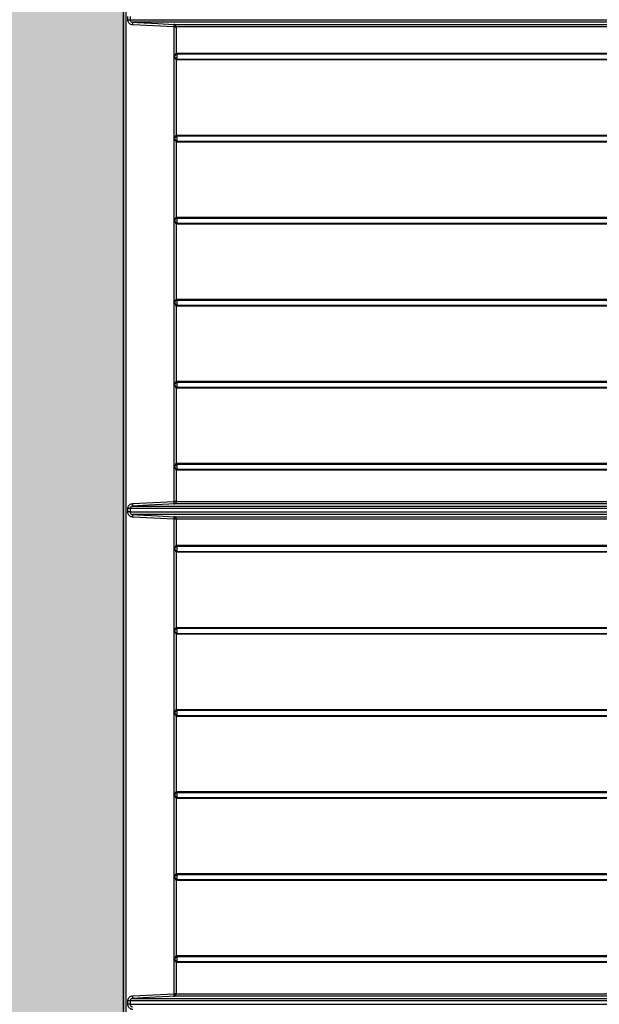
# Model space of a CAD drawing. Units: inches. Extents: x 0.2 to 33.6, y 0.2 to 23.7.
# Drawn here: x 26.9 to 27.3, y 9.9 to 10.7 of the extents above; entities that cross this region are included whole.
import ezdxf

# ---------------------------------------------------------------- set-up
doc = ezdxf.new("R2010")
doc.units = ezdxf.units.IN
doc.header["$MEASUREMENT"] = 0

msp = doc.modelspace()

# ---------------------------------------------------------------- hatches: boundary and pattern name
at = {"linetype": 'Continuous'}
h = msp.add_hatch(dxfattribs=at)
h.set_pattern_fill('AR-SAND', scale=0.016667, style=0)
h.set_pattern_definition([(37.5, (0, 0), (-0.00104989, 0.03211373), [0, -0.025333333, 0, -0.028333333, 0, -0.027083333]), (7.5, (0, 0), (0.02949628, 0.04703577), [0, -0.013666667, 0, -0.022833333, 0, -0.00875]), (-32.5, (-0.0205, 0), (0.051902364, 9.4318e-05), [0, -0.008333333, 0, -0.03, 0, -0.039166667]), (-42.5, (-0.0205, 0), (0.05010211, 0.014627926), [0, -0.004166667, 0, -0.019666667, 0, -0.0225])])
edge = h.paths.add_edge_path(flags=0)
edge.add_arc((29.10457456, 9.56865375), 0.04166667, 270, 356.15674947)
edge.add_line((29.14614752, 9.56586095), (29.15391295, 9.68145556))
edge.add_arc((29.2204297, 9.67698708), 0.06666667, 90, 176.15674645, ccw=False)
edge.add_line((29.2204297, 9.74365375), (29.38312111, 9.74365375))
edge.add_arc((29.38312111, 9.76865375), 0.025, 270, 355)
edge.add_line((29.40802598, 9.76647485), (29.41145061, 9.80561857))
edge.add_arc((29.45295872, 9.80198708), 0.04166667, 90, 175, ccw=False)
edge.add_line((29.45295872, 9.84365375), (29.75910006, 9.84365375))
edge.add_arc((29.75910006, 9.80198708), 0.04166667, 5, 90, ccw=False)
edge.add_line((29.80060817, 9.80561857), (29.8040328, 9.76647485))
edge.add_arc((29.82893767, 9.76865375), 0.025, 185, 270)
edge.add_line((29.82893767, 9.74365375), (29.98181587, 9.74365375))
edge.add_arc((29.98181587, 9.67698708), 0.06666667, 3.24361493, 90, ccw=False)
edge.add_line((30.04837574, 9.68075918), (30.13105446, 8.22186759))
edge.add_arc((27.81359435, 7.37698708), 2.46666667, -20.03042729, 20.03042729, ccw=False)
edge.add_line((30.13105446, 6.53210657), (30.05971019, 5.27321498))
edge.add_arc((29.99315033, 5.27698708), 0.06666667, 270, 356.75638589, ccw=False)
edge.add_line((29.99315033, 5.21032041), (25.63403837, 5.21032041))
edge.add_arc((25.63403837, 5.27698708), 0.06666667, 183.24361337, 270, ccw=False)
edge.add_line((25.56747851, 5.27321498), (25.49613424, 6.53210657))
edge.add_arc((27.81359435, 7.37698708), 2.46666667, 199.5690695, 200.03042729, ccw=False)
edge.add_arc((27.81359435, 7.37698708), 2.46666667, 159.96957271, 199.5690695, ccw=False)
edge.add_line((25.49613424, 8.22186759), (25.57881296, 9.68075918))
edge.add_arc((25.64537283, 9.67698708), 0.06666667, 90, 176.75638663, ccw=False)
edge.add_line((25.64537283, 9.74365375), (25.79825103, 9.74365375))
edge.add_arc((25.79825103, 9.76865375), 0.025, 270, 355)
edge.add_line((25.8231559, 9.76647485), (25.82658053, 9.80561857))
edge.add_arc((25.86808864, 9.80198708), 0.04166667, 90, 175, ccw=False)
edge.add_line((25.86808864, 9.84365375), (26.17422998, 9.84365375))
edge.add_arc((26.17422998, 9.80198708), 0.04166667, 5, 90, ccw=False)
edge.add_line((26.21573809, 9.80561857), (26.21916272, 9.76647485))
edge.add_arc((26.24406759, 9.76865375), 0.025, 185, 270)
edge.add_line((26.24406759, 9.74365375), (26.406759, 9.74365375))
edge.add_arc((26.406759, 9.67698708), 0.06666667, 3.84325053, 90, ccw=False)
edge.add_line((26.47327575, 9.68145555), (26.48104118, 9.56586095))
edge.add_arc((26.52261414, 9.56865375), 0.04166667, 183.84325053, 270)
edge.add_line((26.52261414, 9.52698708), (26.6044854, 9.52698708))
edge.add_arc((27.81359435, 7.37698708), 2.46666667, 118.19277599, 119.3523673, ccw=False)
edge.add_arc((27.81359435, 7.37698708), 2.46666667, 116.98249443, 118.19277599, ccw=False)
edge.add_line((26.69442267, 9.57514522), (26.94784435, 9.68434719))
edge.add_line((26.94784435, 9.68434719), (26.94784435, 11.02698708))
edge.add_line((26.94784435, 11.02698708), (24.54692768, 11.02698708))
edge.add_line((24.54692768, 11.02698708), (24.54692768, 4.68945296))
edge.add_line((24.54692768, 4.68945296), (31.08026102, 4.68945296))
edge.add_line((31.08026102, 4.68945296), (31.08026102, 11.02698708))
edge.add_line((31.08026102, 11.02698708), (28.67934435, 11.02698708))
edge.add_line((28.67934435, 11.02698708), (28.67934435, 9.68434719))
edge.add_line((28.67934435, 9.68434719), (28.93276603, 9.57514522))
edge.add_arc((27.81359435, 7.37698708), 2.46666667, 60.6476327, 63.01750557, ccw=False)
edge.add_line((29.0227033, 9.52698708), (29.10457456, 9.52698708))

# ---------------------------------------------------------------- linework, layer by layer
at = {"color": 7, "linetype": 'Continuous', "lineweight": 25}
for p, q in [((26.94784435, 9.58056503), (26.94784435, 11.55517291)), ((26.94967379, 11.55498226), (26.94967379, 9.58056503)), ((26.94784435, 11.02698708), (26.94784435, 9.68434719)), ((26.95137402, 10.67511896), (26.95137402, 10.6778316)), ((26.95137402, 10.67511896), (26.9532034, 10.67511896)), ((26.9532034, 10.6778316), (26.9532034, 10.67511896)), ((26.9532034, 10.67511896), (27.80031101, 10.67511896)), ((27.79906211, 10.67303848), (26.95518178, 10.67303848)), ((26.98892534, 10.66919965), (26.95532664, 10.670958)), ((26.98878047, 10.67128012), (27.79157937, 10.67128012)), ((26.98892534, 10.66919965), (26.99075459, 10.66919965)), ((26.98892534, 10.64522528), (26.98892534, 10.66919965)), ((27.79276013, 10.66919965), (26.99075459, 10.66919965)), ((26.99075459, 10.66919965), (26.99075459, 10.64803488)), ((26.99075375, 10.64802844), (26.99075459, 10.64803488)), ((26.99075917, 10.64805397), (27.79276102, 10.64805397)), ((26.98892534, 10.57855861), (26.98892534, 10.64522528)), ((26.98925927, 10.64522528), (26.98892534, 10.64522528)), ((26.99075459, 10.64241568), (26.99075375, 10.64242212)), ((26.99075459, 10.64241568), (26.99075459, 10.58136822)), ((27.79276102, 10.64239659), (26.99075917, 10.64239659)), ((26.99108907, 10.64729449), (26.99108851, 10.64728941)), ((26.99108851, 10.64728941), (26.99108851, 10.64316116)), ((26.99109247, 10.64730861), (26.99108907, 10.64729449)), ((26.99108907, 10.64315607), (26.99109247, 10.64314195)), ((26.99109247, 10.64730861), (27.79258894, 10.64730861)), ((26.99109247, 10.64314195), (27.79258894, 10.64314195)), ((26.98892534, 10.51189195), (26.98892534, 10.57855861)), ((26.98925927, 10.57855861), (26.98892534, 10.57855861)), ((26.99075375, 10.58136177), (26.99075459, 10.58136822)), ((26.99075917, 10.5813873), (27.79276102, 10.5813873)), ((26.99108907, 10.58062783), (26.99108851, 10.58062274)), ((26.99108851, 10.58062274), (26.99108851, 10.57649449)), ((26.99109247, 10.58064195), (26.99108907, 10.58062783)), ((26.99108907, 10.5764894), (26.99109247, 10.57647528)), ((26.99109247, 10.58064195), (27.79258894, 10.58064195)), ((26.99109247, 10.57647528), (27.79258894, 10.57647528)), ((26.99075459, 10.57574901), (26.99075375, 10.57575545)), ((26.99075459, 10.57574901), (26.99075459, 10.51470155)), ((27.79276102, 10.57572992), (26.99075917, 10.57572992)), ((26.99075375, 10.51469511), (26.99075459, 10.51470155)), ((26.99075917, 10.51472064), (27.79276102, 10.51472064)), ((26.99108907, 10.51396116), (26.99108851, 10.51395607)), ((26.99108851, 10.51395607), (26.99108851, 10.50982782)), ((26.99109247, 10.51397528), (26.99108907, 10.51396116)), ((26.99109247, 10.51397528), (27.79258894, 10.51397528)), ((26.98892534, 10.44522528), (26.98892534, 10.51189195)), ((26.98925927, 10.51189195), (26.98892534, 10.51189195)), ((26.99075459, 10.50908234), (26.99075375, 10.50908879)), ((26.99075459, 10.50908234), (26.99075459, 10.44803488)), ((27.79276102, 10.50906326), (26.99075917, 10.50906326)), ((26.99108907, 10.50982274), (26.99109247, 10.50980861)), ((26.99109247, 10.50980861), (27.79258894, 10.50980861)), ((26.99075375, 10.44802844), (26.99075459, 10.44803488)), ((26.99075917, 10.44805397), (27.79276102, 10.44805397)), ((26.98892534, 10.37855861), (26.98892534, 10.44522528)), ((26.98925927, 10.44522528), (26.98892534, 10.44522528)), ((26.99075459, 10.44241568), (26.99075375, 10.44242212)), ((26.99075459, 10.44241568), (26.99075459, 10.38136822)), ((27.79276102, 10.44239659), (26.99075917, 10.44239659)), ((26.99108907, 10.44729449), (26.99108851, 10.44728941)), ((26.99108851, 10.44728941), (26.99108851, 10.44316116)), ((26.99109247, 10.44730861), (26.99108907, 10.44729449)), ((26.99108907, 10.44315607), (26.99109247, 10.44314195)), ((26.99109247, 10.44730861), (27.79258894, 10.44730861)), ((26.99109247, 10.44314195), (27.79258894, 10.44314195)), ((26.98892534, 10.31189195), (26.98892534, 10.37855861)), ((26.98925927, 10.37855861), (26.98892534, 10.37855861)), ((26.99075375, 10.38136177), (26.99075459, 10.38136822)), ((26.99075917, 10.3813873), (27.79276102, 10.3813873)), ((26.99108907, 10.38062783), (26.99108851, 10.38062274)), ((26.99108851, 10.38062274), (26.99108851, 10.37649449)), ((26.99109247, 10.38064195), (26.99108907, 10.38062783)), ((26.99108907, 10.3764894), (26.99109247, 10.37647528)), ((26.99109247, 10.38064195), (27.79258894, 10.38064195)), ((26.99109247, 10.37647528), (27.79258894, 10.37647528)), ((26.99075459, 10.37574901), (26.99075375, 10.37575545)), ((26.99075459, 10.37574901), (26.99075459, 10.31470155)), ((27.79276102, 10.37572992), (26.99075917, 10.37572992)), ((26.99075375, 10.31469511), (26.99075459, 10.31470155)), ((26.99075917, 10.31472064), (27.79276102, 10.31472064)), ((26.99108907, 10.31396116), (26.99108851, 10.31395607)), ((26.99108851, 10.31395607), (26.99108851, 10.30982782)), ((26.99109247, 10.31397528), (26.99108907, 10.31396116)), ((26.99109247, 10.31397528), (27.79258894, 10.31397528)), ((26.98892534, 10.28375092), (26.98892534, 10.31189195)), ((26.98925927, 10.31189195), (26.98892534, 10.31189195)), ((26.99075459, 10.30908234), (26.99075375, 10.30908879)), ((26.99075459, 10.30908234), (26.99075459, 10.28375092)), ((27.79276102, 10.30906326), (26.99075917, 10.30906326)), ((26.99108907, 10.30982274), (26.99109247, 10.30980861)), ((26.99109247, 10.30980861), (27.79258894, 10.30980861)), ((26.95532664, 10.28199256), (26.98892534, 10.28375092)), ((27.79157937, 10.28167044), (26.98878047, 10.28167044)), ((26.99075459, 10.28375092), (26.98892534, 10.28375092)), ((26.99075459, 10.28375092), (27.79276013, 10.28375092)), ((26.95137402, 10.27511896), (26.95137402, 10.2778316)), ((26.9532034, 10.2778316), (26.95137402, 10.2778316)), ((26.9532034, 10.27511896), (26.95137402, 10.27511896)), ((27.80031101, 10.2778316), (26.9532034, 10.2778316)), ((26.9532034, 10.2778316), (26.9532034, 10.27511896)), ((26.9532034, 10.27511896), (27.80031101, 10.27511896)), ((26.95518178, 10.27991208), (27.79906211, 10.27991208)), ((27.79906211, 10.27303848), (26.95518178, 10.27303848)), ((26.98892534, 10.26919965), (26.95532664, 10.270958)), ((26.98878047, 10.27128012), (27.79157937, 10.27128012)), ((26.99075459, 10.26919965), (26.98892534, 10.26919965)), ((26.98892534, 10.24522528), (26.98892534, 10.26919965)), ((27.79276013, 10.26919965), (26.99075459, 10.26919965)), ((26.99075459, 10.26919965), (26.99075459, 10.24803488)), ((26.99075375, 10.24802844), (26.99075459, 10.24803488)), ((26.99075917, 10.24805397), (27.79276102, 10.24805397)), ((26.98892534, 10.17855861), (26.98892534, 10.24522528)), ((26.98925927, 10.24522528), (26.98892534, 10.24522528)), ((26.99075459, 10.24241568), (26.99075375, 10.24242212)), ((26.99075459, 10.24241568), (26.99075459, 10.18136822)), ((27.79276102, 10.24239659), (26.99075917, 10.24239659)), ((26.99108907, 10.24729449), (26.99108851, 10.24728941)), ((26.99108851, 10.24728941), (26.99108851, 10.24316116)), ((26.99109247, 10.24730861), (26.99108907, 10.24729449)), ((26.99108907, 10.24315607), (26.99109247, 10.24314195)), ((26.99109247, 10.24730861), (27.79258894, 10.24730861)), ((26.99109247, 10.24314195), (27.79258894, 10.24314195)), ((26.98892534, 10.11189195), (26.98892534, 10.17855861)), ((26.98925927, 10.17855861), (26.98892534, 10.17855861)), ((26.99075375, 10.18136177), (26.99075459, 10.18136822)), ((26.99075917, 10.1813873), (27.79276102, 10.1813873)), ((26.99108907, 10.18062783), (26.99108851, 10.18062274)), ((26.99108851, 10.18062274), (26.99108851, 10.17649449)), ((26.99109247, 10.18064195), (26.99108907, 10.18062783)), ((26.99108907, 10.1764894), (26.99109247, 10.17647528)), ((26.99109247, 10.18064195), (27.79258894, 10.18064195)), ((26.99109247, 10.17647528), (27.79258894, 10.17647528)), ((26.99075459, 10.17574901), (26.99075375, 10.17575545)), ((26.99075459, 10.17574901), (26.99075459, 10.11470155)), ((27.79276102, 10.17572992), (26.99075917, 10.17572992)), ((26.99075375, 10.11469511), (26.99075459, 10.11470155)), ((26.99075917, 10.11472064), (27.79276102, 10.11472064)), ((26.99108907, 10.11396116), (26.99108851, 10.11395607)), ((26.99108851, 10.11395607), (26.99108851, 10.10982782)), ((26.99109247, 10.11397528), (26.99108907, 10.11396116)), ((26.99109247, 10.11397528), (27.79258894, 10.11397528)), ((26.98892534, 10.04522528), (26.98892534, 10.11189195)), ((26.98925927, 10.11189195), (26.98892534, 10.11189195)), ((26.99075459, 10.10908234), (26.99075375, 10.10908879)), ((26.99075459, 10.10908234), (26.99075459, 10.04803488)), ((27.79276102, 10.10906326), (26.99075917, 10.10906326)), ((26.99108907, 10.10982274), (26.99109247, 10.10980861)), ((26.99109247, 10.10980861), (27.79258894, 10.10980861)), ((26.99075375, 10.04802844), (26.99075459, 10.04803488)), ((26.99075917, 10.04805397), (27.79276102, 10.04805397)), ((26.98892534, 9.97855861), (26.98892534, 10.04522528)), ((26.98925927, 10.04522528), (26.98892534, 10.04522528)), ((26.99075459, 10.04241568), (26.99075375, 10.04242212)), ((26.99075459, 10.04241568), (26.99075459, 9.98136822)), ((27.79276102, 10.04239659), (26.99075917, 10.04239659)), ((26.99108907, 10.04729449), (26.99108851, 10.04728941)), ((26.99108851, 10.04728941), (26.99108851, 10.04316116)), ((26.99109247, 10.04730861), (26.99108907, 10.04729449)), ((26.99108907, 10.04315607), (26.99109247, 10.04314195)), ((26.99109247, 10.04730861), (27.79258894, 10.04730861)), ((26.99109247, 10.04314195), (27.79258894, 10.04314195)), ((26.98892534, 9.91189195), (26.98892534, 9.97855861)), ((26.98925927, 9.97855861), (26.98892534, 9.97855861)), ((26.99075375, 9.98136177), (26.99075459, 9.98136822)), ((26.99075917, 9.9813873), (27.79276102, 9.9813873)), ((26.99108907, 9.98062783), (26.99108851, 9.98062274)), ((26.99108851, 9.98062274), (26.99108851, 9.97649449)), ((26.99109247, 9.98064195), (26.99108907, 9.98062783)), ((26.99108907, 9.9764894), (26.99109247, 9.97647528)), ((26.99109247, 9.98064195), (27.79258894, 9.98064195)), ((26.99109247, 9.97647528), (27.79258894, 9.97647528)), ((26.99075459, 9.97574901), (26.99075375, 9.97575545)), ((26.99075459, 9.97574901), (26.99075459, 9.91470155)), ((27.79276102, 9.97572992), (26.99075917, 9.97572992)), ((26.99075375, 9.91469511), (26.99075459, 9.91470155)), ((26.99075917, 9.91472064), (27.79276102, 9.91472064)), ((26.99108907, 9.91396116), (26.99108851, 9.91395607)), ((26.99108851, 9.91395607), (26.99108851, 9.90982782)), ((26.99109247, 9.91397528), (26.99108907, 9.91396116)), ((26.99109247, 9.91397528), (27.79258894, 9.91397528)), ((26.98892534, 9.88375092), (26.98892534, 9.91189195)), ((26.98925927, 9.91189195), (26.98892534, 9.91189195)), ((26.99075459, 9.90908234), (26.99075375, 9.90908879)), ((26.99075459, 9.90908234), (26.99075459, 9.88375092)), ((27.79276102, 9.90906326), (26.99075917, 9.90906326)), ((26.99108907, 9.90982274), (26.99109247, 9.90980861)), ((26.99109247, 9.90980861), (27.79258894, 9.90980861)), ((26.95532664, 9.88199256), (26.98892534, 9.88375092)), ((27.79157937, 9.88167044), (26.98878047, 9.88167044)), ((26.99075459, 9.88375092), (26.98892534, 9.88375092)), ((26.99075459, 9.88375092), (27.79276013, 9.88375092)), ((26.95137402, 9.87511896), (26.95137402, 9.8778316)), ((26.9532034, 9.8778316), (26.95137402, 9.8778316)), ((26.9532034, 9.87511896), (26.95137402, 9.87511896)), ((27.80031101, 9.8778316), (26.9532034, 9.8778316)), ((26.9532034, 9.8778316), (26.9532034, 9.87511896)), ((26.9532034, 9.87511896), (27.80031101, 9.87511896)), ((26.95518178, 9.87991208), (27.79906211, 9.87991208))]:
    msp.add_line(p, q, dxfattribs=at)
at = {"color": 7, "linetype": 'Continuous', "lineweight": 25, "flags": 128}
for points in [[(26.95518178, 10.67303848), (26.95931183, 10.67282227), (26.97583202, 10.67195762), (26.98878047, 10.67128012)], [(26.98878047, 10.28167044), (26.98465042, 10.28145436), (26.96813022, 10.28058987), (26.95518178, 10.27991208)], [(26.95518178, 10.27303848), (26.95931183, 10.27282227), (26.97583202, 10.27195762), (26.98878047, 10.27128012)], [(26.98878047, 9.88167044), (26.98465042, 9.88145436), (26.96813022, 9.88058987), (26.95518178, 9.87991208)]]:
    msp.add_lwpolyline(points, dxfattribs=at)
at = {"color": 7, "linetype": 'Continuous', "lineweight": 25}
for centre, radius, start, end in [((26.95092133, 10.67169654), 0.00446679, 350.48304236, 17.48318216), ((26.98867134, 10.66919974), 0.00208325, 359.99751021, 86.99714246), ((26.9845172, 10.66993797), 0.00446954, 350.4916765, 17.47489909), ((26.99174775, 10.64803335), 0.00099401, 180.28330244, 228.45461196), ((26.99174675, 10.64803736), 0.00099217, 180.14288227, 228.48046248), ((26.99175921, 10.64805396), 0.00100004, 179.99940711, 228.18604906), ((26.99188287, 10.64818836), 0.00298189, 220.22680328, 229.34452704), ((26.99188287, 10.6422622), 0.00298189, 130.65547296, 139.77319672), ((26.99174775, 10.64241721), 0.00099401, 131.54538804, 179.71669756), ((26.99174675, 10.6424132), 0.00099217, 131.51953752, 179.85711773), ((26.99175921, 10.6423966), 0.00100004, 131.81395094, 180.00059289), ((26.99188287, 10.5815217), 0.00298189, 220.22680328, 229.34452704), ((26.99188287, 10.57559553), 0.00298189, 130.65547296, 139.77319672), ((26.99174775, 10.58136669), 0.00099401, 180.28330244, 228.45461196), ((26.99174775, 10.57575054), 0.00099401, 131.54538804, 179.71669756), ((26.99174675, 10.58137069), 0.00099217, 180.14288227, 228.48046248), ((26.99174675, 10.57574654), 0.00099217, 131.51953752, 179.85711773), ((26.99175921, 10.58138729), 0.00100004, 179.99940711, 228.18604906), ((26.99175921, 10.57572994), 0.00100004, 131.81395094, 180.00059289), ((26.99188287, 10.51485503), 0.00298189, 220.22680328, 229.34452704), ((26.99174775, 10.51470002), 0.00099401, 180.28330244, 228.45461196), ((26.99174675, 10.51470403), 0.00099217, 180.14288227, 228.48046248), ((26.99175921, 10.51472063), 0.00100004, 179.99940711, 228.18604906), ((26.99188287, 10.50892886), 0.00298189, 130.65547296, 139.77319672), ((26.99174775, 10.50908387), 0.00099401, 131.54538804, 179.71669756), ((26.99174675, 10.50907987), 0.00099217, 131.51953752, 179.85711773), ((26.99175921, 10.50906327), 0.00100004, 131.81395094, 180.00059289), ((26.99174775, 10.44803335), 0.00099401, 180.28330244, 228.45461196), ((26.99174675, 10.44803736), 0.00099217, 180.14288227, 228.48046248), ((26.99175921, 10.44805396), 0.00100004, 179.99940711, 228.18604906), ((26.99188287, 10.44818836), 0.00298189, 220.22680328, 229.34452704), ((26.99188287, 10.4422622), 0.00298189, 130.65547296, 139.77319672), ((26.99174775, 10.44241721), 0.00099401, 131.54538804, 179.71669756), ((26.99174675, 10.4424132), 0.00099217, 131.51953752, 179.85711773), ((26.99175921, 10.4423966), 0.00100004, 131.81395094, 180.00059289), ((26.99188287, 10.3815217), 0.00298189, 220.22680328, 229.34452704), ((26.99188287, 10.37559553), 0.00298189, 130.65547296, 139.77319672), ((26.99174775, 10.38136669), 0.00099401, 180.28330244, 228.45461196), ((26.99174775, 10.37575054), 0.00099401, 131.54538804, 179.71669756), ((26.99174675, 10.38137069), 0.00099217, 180.14288227, 228.48046248), ((26.99174675, 10.37574654), 0.00099217, 131.51953752, 179.85711773), ((26.99175921, 10.38138729), 0.00100004, 179.99940711, 228.18604906), ((26.99175921, 10.37572994), 0.00100004, 131.81395094, 180.00059289), ((26.99188287, 10.31485503), 0.00298189, 220.22680328, 229.34452704), ((26.99174775, 10.31470002), 0.00099401, 180.28330244, 228.45461196), ((26.99174675, 10.31470403), 0.00099217, 180.14288227, 228.48046248), ((26.99175921, 10.31472063), 0.00100004, 179.99940711, 228.18604906), ((26.99188287, 10.30892886), 0.00298189, 130.65547296, 139.77319672), ((26.99174775, 10.30908387), 0.00099401, 131.54538804, 179.71669756), ((26.99174675, 10.30907987), 0.00099217, 131.51953752, 179.85711773), ((26.99175921, 10.30906327), 0.00100004, 131.81395094, 180.00059289), ((26.95092133, 10.28125402), 0.00446679, 342.51681784, 9.51695764), ((26.98867134, 10.28375082), 0.00208325, 273.00285754, 0.00248979), ((26.9845172, 10.28301259), 0.00446954, 342.52510091, 9.5083235), ((26.95092133, 10.27169654), 0.00446679, 350.48304236, 17.48318216), ((26.98867134, 10.26919974), 0.00208325, 359.99751021, 86.99714245), ((26.9845172, 10.26993797), 0.00446954, 350.4916765, 17.47489909), ((26.99174775, 10.24803335), 0.00099401, 180.28330244, 228.45461196), ((26.99174675, 10.24803736), 0.00099217, 180.14288227, 228.48046248), ((26.99175921, 10.24805396), 0.00100004, 179.99940711, 228.18604906), ((26.99188287, 10.24818836), 0.00298189, 220.22680328, 229.34452704), ((26.99188287, 10.2422622), 0.00298189, 130.65547296, 139.77319672), ((26.99174775, 10.24241721), 0.00099401, 131.54538804, 179.71669756), ((26.99174675, 10.2424132), 0.00099217, 131.51953752, 179.85711773), ((26.99175921, 10.2423966), 0.00100004, 131.81395094, 180.00059289), ((26.99188287, 10.1815217), 0.00298189, 220.22680328, 229.34452704), ((26.99188287, 10.17559553), 0.00298189, 130.65547296, 139.77319672), ((26.99174775, 10.18136669), 0.00099401, 180.28330244, 228.45461196), ((26.99174775, 10.17575054), 0.00099401, 131.54538804, 179.71669756), ((26.99174675, 10.18137069), 0.00099217, 180.14288227, 228.48046248), ((26.99174675, 10.17574654), 0.00099217, 131.51953752, 179.85711773), ((26.99175921, 10.18138729), 0.00100004, 179.99940711, 228.18604906), ((26.99175921, 10.17572994), 0.00100004, 131.81395094, 180.00059289), ((26.99188287, 10.11485503), 0.00298189, 220.22680328, 229.34452704), ((26.99174775, 10.11470002), 0.00099401, 180.28330244, 228.45461196), ((26.99174675, 10.11470403), 0.00099217, 180.14288227, 228.48046248), ((26.99175921, 10.11472063), 0.00100004, 179.99940711, 228.18604906), ((26.99188287, 10.10892886), 0.00298189, 130.65547296, 139.77319672), ((26.99174775, 10.10908387), 0.00099401, 131.54538804, 179.71669756), ((26.99174675, 10.10907987), 0.00099217, 131.51953752, 179.85711773), ((26.99175921, 10.10906327), 0.00100004, 131.81395094, 180.00059289), ((26.99174775, 10.04803335), 0.00099401, 180.28330244, 228.45461196), ((26.99174675, 10.04803736), 0.00099217, 180.14288227, 228.48046248), ((26.99175921, 10.04805396), 0.00100004, 179.99940711, 228.18604906), ((26.99188287, 10.04818836), 0.00298189, 220.22680328, 229.34452704), ((26.99188287, 10.0422622), 0.00298189, 130.65547296, 139.77319672), ((26.99174775, 10.04241721), 0.00099401, 131.54538804, 179.71669756), ((26.99174675, 10.0424132), 0.00099217, 131.51953752, 179.85711773), ((26.99175921, 10.0423966), 0.00100004, 131.81395094, 180.00059289), ((26.99188287, 9.9815217), 0.00298189, 220.22680328, 229.34452704), ((26.99188287, 9.97559553), 0.00298189, 130.65547296, 139.77319672), ((26.99174775, 9.98136669), 0.00099401, 180.28330244, 228.45461196), ((26.99174775, 9.97575054), 0.00099401, 131.54538804, 179.71669756), ((26.99174675, 9.98137069), 0.00099217, 180.14288227, 228.48046248), ((26.99174675, 9.97574654), 0.00099217, 131.51953752, 179.85711773), ((26.99175921, 9.98138729), 0.00100004, 179.99940711, 228.18604906), ((26.99175921, 9.97572994), 0.00100004, 131.81395094, 180.00059289), ((26.99188287, 9.91485503), 0.00298189, 220.22680328, 229.34452704), ((26.99174775, 9.91470002), 0.00099401, 180.28330244, 228.45461196), ((26.99174675, 9.91470403), 0.00099217, 180.14288227, 228.48046248), ((26.99175921, 9.91472063), 0.00100004, 179.99940711, 228.18604906), ((26.99188287, 9.90892886), 0.00298189, 130.65547296, 139.77319672), ((26.99174775, 9.90908387), 0.00099401, 131.54538804, 179.71669756), ((26.99174675, 9.90907987), 0.00099217, 131.51953752, 179.85711773), ((26.99175921, 9.90906327), 0.00100004, 131.81395094, 180.00059289), ((26.95092133, 9.88125402), 0.00446679, 342.51681784, 9.51695764), ((26.98867134, 9.88375082), 0.00208325, 273.00285754, 0.00248979), ((26.9845172, 9.88301259), 0.00446954, 342.52510091, 9.5083235)]:
    msp.add_arc(centre, radius, start, end, dxfattribs=at)
for centre, major_axis, ratio, start_param, end_param in [((26.98867145, 10.64522528), (0.00207599, 0.00308108), 0.056716028, 4.750584862, 5.0937125), ((26.98867145, 10.64522528), (0.00306982, 0.00207998), 0.038468471, 4.769103229, 5.112230867), ((26.98867145, 10.64522528), (-0.00207599, 0.00308108), 0.056716028, 4.331065461, 4.674193099), ((26.98867145, 10.64522528), (0.00306982, -0.00207998), 0.038468471, 1.17095444, 1.514082078), ((26.98900538, 10.64522528), (0.00207945, 0.00207945), 0.06116262, 4.773475504, 5.116603142), ((26.98900538, 10.64522528), (0.00207945, -0.00207945), 0.06116262, 1.166582165, 1.509709803), ((26.98900538, 10.64522528), (0.00207945, 0.00207945), 0.06116262, 5.116603142, 6.208372099), ((26.98900538, 10.64522528), (0.00207945, -0.00207945), 0.06116262, 0.074813209, 1.166582165), ((26.98867145, 10.57855861), (0.00207599, 0.00308108), 0.056716028, 4.750584862, 5.0937125), ((26.98867145, 10.57855861), (0.00306982, 0.00207998), 0.038468471, 4.769103229, 5.112230867), ((26.98867145, 10.57855861), (-0.00207599, 0.00308108), 0.056716028, 4.331065461, 4.674193099), ((26.98867145, 10.57855861), (0.00306982, -0.00207998), 0.038468471, 1.17095444, 1.514082078), ((26.98900538, 10.57855861), (0.00207945, 0.00207945), 0.06116262, 4.773475504, 5.116603142), ((26.98900538, 10.57855861), (0.00207945, -0.00207945), 0.06116262, 1.166582165, 1.509709803), ((26.98900538, 10.57855861), (0.00207945, 0.00207945), 0.06116262, 5.116603142, 6.208372099), ((26.98900538, 10.57855861), (0.00207945, -0.00207945), 0.06116262, 0.074813209, 1.166582165), ((26.98867145, 10.51189195), (0.00207599, 0.00308108), 0.056716028, 4.750584862, 5.0937125), ((26.98867145, 10.51189195), (0.00306982, 0.00207998), 0.038468471, 4.769103229, 5.112230867), ((26.98900538, 10.51189195), (0.00207945, 0.00207945), 0.06116262, 4.773475504, 5.116603142), ((26.98900538, 10.51189195), (0.00207945, 0.00207945), 0.06116262, 5.116603142, 6.208372099), ((26.98867145, 10.51189195), (-0.00207599, 0.00308108), 0.056716028, 4.331065461, 4.674193099), ((26.98867145, 10.51189195), (0.00306982, -0.00207998), 0.038468471, 1.17095444, 1.514082078), ((26.98900538, 10.51189195), (0.00207945, -0.00207945), 0.06116262, 1.166582165, 1.509709803), ((26.98900538, 10.51189195), (0.00207945, -0.00207945), 0.06116262, 0.074813209, 1.166582165), ((26.98867145, 10.44522528), (0.00207599, 0.00308108), 0.056716028, 4.750584862, 5.0937125), ((26.98867145, 10.44522528), (0.00306982, 0.00207998), 0.038468471, 4.769103229, 5.112230867), ((26.98867145, 10.44522528), (-0.00207599, 0.00308108), 0.056716028, 4.331065461, 4.674193099), ((26.98867145, 10.44522528), (0.00306982, -0.00207998), 0.038468471, 1.17095444, 1.514082078), ((26.98900538, 10.44522528), (0.00207945, 0.00207945), 0.06116262, 4.773475504, 5.116603142), ((26.98900538, 10.44522528), (0.00207945, -0.00207945), 0.06116262, 1.166582165, 1.509709803), ((26.98900538, 10.44522528), (0.00207945, 0.00207945), 0.06116262, 5.116603142, 6.208372099), ((26.98900538, 10.44522528), (0.00207945, -0.00207945), 0.06116262, 0.074813209, 1.166582165), ((26.98867145, 10.37855861), (0.00207599, 0.00308108), 0.056716028, 4.750584862, 5.0937125), ((26.98867145, 10.37855861), (0.00306982, 0.00207998), 0.038468471, 4.769103229, 5.112230867), ((26.98867145, 10.37855861), (-0.00207599, 0.00308108), 0.056716028, 4.331065461, 4.674193099), ((26.98867145, 10.37855861), (0.00306982, -0.00207998), 0.038468471, 1.17095444, 1.514082078), ((26.98900538, 10.37855861), (0.00207945, 0.00207945), 0.06116262, 4.773475504, 5.116603142), ((26.98900538, 10.37855861), (0.00207945, -0.00207945), 0.06116262, 1.166582165, 1.509709803), ((26.98900538, 10.37855861), (0.00207945, 0.00207945), 0.06116262, 5.116603142, 6.208372099), ((26.98900538, 10.37855861), (0.00207945, -0.00207945), 0.06116262, 0.074813209, 1.166582165), ((26.98867145, 10.31189195), (0.00207599, 0.00308108), 0.056716028, 4.750584862, 5.0937125), ((26.98867145, 10.31189195), (0.00306982, 0.00207998), 0.038468471, 4.769103229, 5.112230867), ((26.98900538, 10.31189195), (0.00207945, 0.00207945), 0.06116262, 4.773475504, 5.116603142), ((26.98900538, 10.31189195), (0.00207945, 0.00207945), 0.06116262, 5.116603142, 6.208372099), ((26.98867145, 10.31189195), (-0.00207599, 0.00308108), 0.056716028, 4.331065461, 4.674193099), ((26.98867145, 10.31189195), (0.00306982, -0.00207998), 0.038468471, 1.17095444, 1.514082078), ((26.98900538, 10.31189195), (0.00207945, -0.00207945), 0.06116262, 1.166582165, 1.509709803), ((26.98900538, 10.31189195), (0.00207945, -0.00207945), 0.06116262, 0.074813209, 1.166582165), ((26.98867145, 10.24522528), (0.00207599, 0.00308108), 0.056716028, 4.750584862, 5.0937125), ((26.98867145, 10.24522528), (0.00306982, 0.00207998), 0.038468471, 4.769103229, 5.112230867), ((26.98867145, 10.24522528), (-0.00207599, 0.00308108), 0.056716028, 4.331065461, 4.674193099), ((26.98867145, 10.24522528), (0.00306982, -0.00207998), 0.038468471, 1.17095444, 1.514082078), ((26.98900538, 10.24522528), (0.00207945, 0.00207945), 0.06116262, 4.773475504, 5.116603142), ((26.98900538, 10.24522528), (0.00207945, -0.00207945), 0.06116262, 1.166582165, 1.509709803), ((26.98900538, 10.24522528), (0.00207945, 0.00207945), 0.06116262, 5.116603142, 6.208372099), ((26.98900538, 10.24522528), (0.00207945, -0.00207945), 0.06116262, 0.074813209, 1.166582165), ((26.98867145, 10.17855861), (0.00207599, 0.00308108), 0.056716028, 4.750584862, 5.0937125), ((26.98867145, 10.17855861), (0.00306982, 0.00207998), 0.038468471, 4.769103229, 5.112230867), ((26.98867145, 10.17855861), (-0.00207599, 0.00308108), 0.056716028, 4.331065461, 4.674193099), ((26.98867145, 10.17855861), (0.00306982, -0.00207998), 0.038468471, 1.17095444, 1.514082078), ((26.98900538, 10.17855861), (0.00207945, 0.00207945), 0.06116262, 4.773475504, 5.116603142), ((26.98900538, 10.17855861), (0.00207945, -0.00207945), 0.06116262, 1.166582165, 1.509709803), ((26.98900538, 10.17855861), (0.00207945, 0.00207945), 0.06116262, 5.116603142, 6.208372099), ((26.98900538, 10.17855861), (0.00207945, -0.00207945), 0.06116262, 0.074813209, 1.166582165), ((26.98867145, 10.11189195), (0.00207599, 0.00308108), 0.056716028, 4.750584862, 5.0937125), ((26.98867145, 10.11189195), (0.00306982, 0.00207998), 0.038468471, 4.769103229, 5.112230867), ((26.98900538, 10.11189195), (0.00207945, 0.00207945), 0.06116262, 4.773475504, 5.116603142), ((26.98900538, 10.11189195), (0.00207945, 0.00207945), 0.06116262, 5.116603142, 6.208372099), ((26.98867145, 10.11189195), (-0.00207599, 0.00308108), 0.056716028, 4.331065461, 4.674193099), ((26.98867145, 10.11189195), (0.00306982, -0.00207998), 0.038468471, 1.17095444, 1.514082078), ((26.98900538, 10.11189195), (0.00207945, -0.00207945), 0.06116262, 1.166582165, 1.509709803), ((26.98900538, 10.11189195), (0.00207945, -0.00207945), 0.06116262, 0.074813208, 1.166582165), ((26.98867145, 10.04522528), (0.00207599, 0.00308108), 0.056716028, 4.750584862, 5.0937125), ((26.98867145, 10.04522528), (0.00306982, 0.00207998), 0.038468471, 4.769103229, 5.112230867), ((26.98867145, 10.04522528), (-0.00207599, 0.00308108), 0.056716028, 4.331065461, 4.674193099), ((26.98867145, 10.04522528), (0.00306982, -0.00207998), 0.038468471, 1.17095444, 1.514082078), ((26.98900538, 10.04522528), (0.00207945, 0.00207945), 0.06116262, 4.773475504, 5.116603142), ((26.98900538, 10.04522528), (0.00207945, -0.00207945), 0.06116262, 1.166582165, 1.509709803), ((26.98900538, 10.04522528), (0.00207945, 0.00207945), 0.06116262, 5.116603142, 6.208372099), ((26.98900538, 10.04522528), (0.00207945, -0.00207945), 0.06116262, 0.074813208, 1.166582165), ((26.98867145, 9.97855861), (0.00207599, 0.00308108), 0.056716028, 4.750584862, 5.0937125), ((26.98867145, 9.97855861), (0.00306982, 0.00207998), 0.038468471, 4.769103229, 5.112230867), ((26.98867145, 9.97855861), (-0.00207599, 0.00308108), 0.056716028, 4.331065461, 4.674193099), ((26.98867145, 9.97855861), (0.00306982, -0.00207998), 0.038468471, 1.17095444, 1.514082078), ((26.98900538, 9.97855861), (0.00207945, 0.00207945), 0.06116262, 4.773475504, 5.116603142), ((26.98900538, 9.97855861), (0.00207945, -0.00207945), 0.06116262, 1.166582165, 1.509709803), ((26.98900538, 9.97855861), (0.00207945, 0.00207945), 0.06116262, 5.116603142, 6.208372099), ((26.98900538, 9.97855861), (0.00207945, -0.00207945), 0.06116262, 0.074813209, 1.166582165), ((26.98867145, 9.91189195), (0.00207599, 0.00308108), 0.056716028, 4.750584862, 5.0937125), ((26.98867145, 9.91189195), (0.00306982, 0.00207998), 0.038468471, 4.769103229, 5.112230867), ((26.98900538, 9.91189195), (0.00207945, 0.00207945), 0.06116262, 4.773475504, 5.116603142), ((26.98900538, 9.91189195), (0.00207945, 0.00207945), 0.06116262, 5.116603142, 6.208372099), ((26.98867145, 9.91189195), (-0.00207599, 0.00308108), 0.056716028, 4.331065461, 4.674193099), ((26.98867145, 9.91189195), (0.00306982, -0.00207998), 0.038468471, 1.17095444, 1.514082078), ((26.98900538, 9.91189195), (0.00207945, -0.00207945), 0.06116262, 1.166582165, 1.509709803), ((26.98900538, 9.91189195), (0.00207945, -0.00207945), 0.06116262, 0.074813209, 1.166582165)]:
    msp.add_ellipse(centre, major_axis=major_axis, ratio=ratio, start_param=start_param, end_param=end_param, dxfattribs=at)
for points, knots in [([(26.95532664, 10.670958), (26.95508155, 10.67098395), (26.95437279, 10.67105898), (26.95326677, 10.67153755), (26.95222046, 10.67248086), (26.95151069, 10.67372248), (26.95141958, 10.67465345), (26.95137402, 10.67511896)], [0, 0, 0, 0, 0.117531258, 0.339881781, 0.560463525, 0.780217395, 1, 1, 1, 1]), ([(26.9532034, 10.67511896), (26.9532263, 10.67488599), (26.95327221, 10.6744189), (26.95362888, 10.67379763), (26.954153, 10.67332686), (26.95470524, 10.67308885), (26.95505914, 10.67305144), (26.95518178, 10.67303848)], [0, 0, 0, 0, 0.217302381, 0.435697377, 0.656660725, 0.881024749, 1, 1, 1, 1]), ([(26.98960622, 10.64626262), (26.98980257, 10.64655863), (26.99012866, 10.64705025), (26.99050302, 10.64759285), (26.99070723, 10.64790637), (26.99074001, 10.64799238), (26.99075375, 10.64802844)], [0, 0, 0, 0, 0.383289435, 0.63656362, 0.847650087, 1, 1, 1, 1]), ([(26.99075459, 10.64803488), (26.99075502, 10.64803827), (26.99075652, 10.64805007), (26.99075807, 10.64805235), (26.99075917, 10.64805397)], [0, 0, 0, 0, 0.286524273, 1, 1, 1, 1]), ([(26.99075375, 10.64242212), (26.99074538, 10.64244673), (26.99072167, 10.6425164), (26.99055725, 10.6427767), (26.99020482, 10.6432933), (26.98985445, 10.64380305), (26.98963212, 10.64414779), (26.98960622, 10.64418794)], [0, 0, 0, 0, 0.112274808, 0.317841667, 0.560356314, 0.948790339, 1, 1, 1, 1]), ([(26.99075917, 10.64239659), (26.99075807, 10.64239822), (26.99075652, 10.64240049), (26.99075502, 10.6424123), (26.99075459, 10.64241568)], [0, 0, 0, 0, 0.713475727, 1, 1, 1, 1]), ([(26.98960622, 10.57959595), (26.98980257, 10.57989197), (26.99012866, 10.58038358), (26.99050302, 10.58092619), (26.99070723, 10.5812397), (26.99074001, 10.58132572), (26.99075375, 10.58136177)], [0, 0, 0, 0, 0.383289435, 0.63656362, 0.847650087, 1, 1, 1, 1]), ([(26.99075375, 10.57575545), (26.99074538, 10.57578007), (26.99072167, 10.57584974), (26.99055725, 10.57611003), (26.99020482, 10.57662663), (26.98985445, 10.57713638), (26.98963212, 10.57748112), (26.98960622, 10.57752128)], [0, 0, 0, 0, 0.112274808, 0.317841667, 0.560356314, 0.948790339, 1, 1, 1, 1]), ([(26.99075459, 10.58136822), (26.99075502, 10.5813716), (26.99075652, 10.5813834), (26.99075807, 10.58138568), (26.99075917, 10.5813873)], [0, 0, 0, 0, 0.286524273, 1, 1, 1, 1]), ([(26.99075917, 10.57572992), (26.99075807, 10.57573155), (26.99075652, 10.57573382), (26.99075502, 10.57574563), (26.99075459, 10.57574901)], [0, 0, 0, 0, 0.713475727, 1, 1, 1, 1]), ([(26.98960622, 10.51292929), (26.98980257, 10.5132253), (26.99012866, 10.51371692), (26.99050302, 10.51425952), (26.99070723, 10.51457304), (26.99074001, 10.51465905), (26.99075375, 10.51469511)], [0, 0, 0, 0, 0.383289435, 0.63656362, 0.847650087, 1, 1, 1, 1]), ([(26.99075459, 10.51470155), (26.99075502, 10.51470493), (26.99075652, 10.51471674), (26.99075807, 10.51471901), (26.99075917, 10.51472064)], [0, 0, 0, 0, 0.286524273, 1, 1, 1, 1]), ([(26.99075375, 10.50908879), (26.99074538, 10.5091134), (26.99072167, 10.50918307), (26.99055725, 10.50944336), (26.99020482, 10.50995996), (26.98985445, 10.51046971), (26.98963212, 10.51081445), (26.98960622, 10.51085461)], [0, 0, 0, 0, 0.112274808, 0.317841667, 0.560356314, 0.948790339, 1, 1, 1, 1]), ([(26.99075917, 10.50906326), (26.99075807, 10.50906488), (26.99075652, 10.50906716), (26.99075502, 10.50907896), (26.99075459, 10.50908234)], [0, 0, 0, 0, 0.713475727, 1, 1, 1, 1]), ([(26.98960622, 10.44626262), (26.98980257, 10.44655863), (26.99012866, 10.44705025), (26.99050302, 10.44759285), (26.99070723, 10.44790637), (26.99074001, 10.44799238), (26.99075375, 10.44802844)], [0, 0, 0, 0, 0.383289435, 0.63656362, 0.847650087, 1, 1, 1, 1]), ([(26.99075459, 10.44803488), (26.99075502, 10.44803827), (26.99075652, 10.44805007), (26.99075807, 10.44805235), (26.99075917, 10.44805397)], [0, 0, 0, 0, 0.286524273, 1, 1, 1, 1]), ([(26.99075375, 10.44242212), (26.99074538, 10.44244673), (26.99072167, 10.4425164), (26.99055725, 10.4427767), (26.99020482, 10.4432933), (26.98985445, 10.44380305), (26.98963212, 10.44414779), (26.98960622, 10.44418794)], [0, 0, 0, 0, 0.112274808, 0.3178416668, 0.5603563137, 0.9487903395, 1, 1, 1, 1]), ([(26.99075917, 10.44239659), (26.99075807, 10.44239822), (26.99075652, 10.44240049), (26.99075502, 10.4424123), (26.99075459, 10.44241568)], [0, 0, 0, 0, 0.713475727, 1, 1, 1, 1]), ([(26.98960622, 10.37959595), (26.98980257, 10.37989197), (26.99012866, 10.38038358), (26.99050302, 10.38092619), (26.99070723, 10.3812397), (26.99074001, 10.38132572), (26.99075375, 10.38136177)], [0, 0, 0, 0, 0.383289435, 0.63656362, 0.847650087, 1, 1, 1, 1]), ([(26.99075375, 10.37575545), (26.99074538, 10.37578007), (26.99072167, 10.37584974), (26.99055725, 10.37611003), (26.99020482, 10.37662663), (26.98985445, 10.37713638), (26.98963212, 10.37748112), (26.98960622, 10.37752128)], [0, 0, 0, 0, 0.112274808, 0.317841667, 0.560356314, 0.948790339, 1, 1, 1, 1]), ([(26.99075459, 10.38136822), (26.99075502, 10.3813716), (26.99075652, 10.3813834), (26.99075807, 10.38138568), (26.99075917, 10.3813873)], [0, 0, 0, 0, 0.286524273, 1, 1, 1, 1]), ([(26.99075917, 10.37572992), (26.99075807, 10.37573155), (26.99075652, 10.37573382), (26.99075502, 10.37574563), (26.99075459, 10.37574901)], [0, 0, 0, 0, 0.713475727, 1, 1, 1, 1]), ([(26.98960622, 10.31292929), (26.98980257, 10.3132253), (26.99012866, 10.31371692), (26.99050302, 10.31425952), (26.99070723, 10.31457304), (26.99074001, 10.31465905), (26.99075375, 10.31469511)], [0, 0, 0, 0, 0.383289435, 0.63656362, 0.847650087, 1, 1, 1, 1]), ([(26.99075459, 10.31470155), (26.99075502, 10.31470493), (26.99075652, 10.31471674), (26.99075807, 10.31471901), (26.99075917, 10.31472064)], [0, 0, 0, 0, 0.286524273, 1, 1, 1, 1]), ([(26.99075375, 10.30908879), (26.99074538, 10.3091134), (26.99072167, 10.30918307), (26.99055725, 10.30944336), (26.99020482, 10.30995996), (26.98985445, 10.31046971), (26.98963212, 10.31081445), (26.98960622, 10.31085461)], [0, 0, 0, 0, 0.112274808, 0.317841667, 0.560356314, 0.948790339, 1, 1, 1, 1]), ([(26.99075917, 10.30906326), (26.99075807, 10.30906488), (26.99075652, 10.30906716), (26.99075502, 10.30907896), (26.99075459, 10.30908234)], [0, 0, 0, 0, 0.713475727, 1, 1, 1, 1]), ([(26.95137402, 10.2778316), (26.95138498, 10.27805581), (26.95141879, 10.27874727), (26.95181806, 10.27987068), (26.95270443, 10.28098718), (26.95392084, 10.28177909), (26.95485807, 10.28192141), (26.95532664, 10.28199256)], [0, 0, 0, 0, 0.106306818, 0.32785537, 0.551251296, 0.775643285, 1, 1, 1, 1]), ([(26.95532664, 10.270958), (26.95508155, 10.27098395), (26.95437279, 10.27105898), (26.95326677, 10.27153755), (26.95222046, 10.27248086), (26.95151069, 10.27372248), (26.95141958, 10.27465345), (26.95137402, 10.27511896)], [0, 0, 0, 0, 0.117531258, 0.339881781, 0.560463525, 0.780217395, 1, 1, 1, 1]), ([(26.95518178, 10.27991208), (26.95494747, 10.27987664), (26.95448016, 10.27980594), (26.95387152, 10.27941145), (26.95342683, 10.27885345), (26.95322584, 10.27829013), (26.95320889, 10.27794373), (26.9532034, 10.2778316)], [0, 0, 0, 0, 0.2269447128, 0.4526256646, 0.6754808253, 0.8949527479, 1, 1, 1, 1]), ([(26.9532034, 10.27511896), (26.9532263, 10.27488599), (26.95327221, 10.2744189), (26.95362888, 10.27379763), (26.954153, 10.27332686), (26.95470524, 10.27308885), (26.95505914, 10.27305144), (26.95518178, 10.27303848)], [0, 0, 0, 0, 0.217302381, 0.435697377, 0.656660725, 0.881024749, 1, 1, 1, 1]), ([(26.98960622, 10.24626262), (26.98980257, 10.24655863), (26.99012866, 10.24705025), (26.99050302, 10.24759285), (26.99070723, 10.24790637), (26.99074001, 10.24799238), (26.99075375, 10.24802844)], [0, 0, 0, 0, 0.383289435, 0.63656362, 0.847650087, 1, 1, 1, 1]), ([(26.99075459, 10.24803488), (26.99075502, 10.24803827), (26.99075652, 10.24805007), (26.99075807, 10.24805235), (26.99075917, 10.24805397)], [0, 0, 0, 0, 0.286524273, 1, 1, 1, 1]), ([(26.99075375, 10.24242212), (26.99074538, 10.24244673), (26.99072167, 10.2425164), (26.99055725, 10.2427767), (26.99020482, 10.2432933), (26.98985445, 10.24380305), (26.98963212, 10.24414779), (26.98960622, 10.24418794)], [0, 0, 0, 0, 0.112274808, 0.317841667, 0.560356314, 0.948790339, 1, 1, 1, 1]), ([(26.99075917, 10.24239659), (26.99075807, 10.24239822), (26.99075652, 10.24240049), (26.99075502, 10.2424123), (26.99075459, 10.24241568)], [0, 0, 0, 0, 0.713475727, 1, 1, 1, 1]), ([(26.98960622, 10.17959595), (26.98980257, 10.17989197), (26.99012866, 10.18038358), (26.99050302, 10.18092619), (26.99070723, 10.1812397), (26.99074001, 10.18132572), (26.99075375, 10.18136177)], [0, 0, 0, 0, 0.383289435, 0.63656362, 0.847650087, 1, 1, 1, 1]), ([(26.99075375, 10.17575545), (26.99074538, 10.17578007), (26.99072167, 10.17584974), (26.99055725, 10.17611003), (26.99020482, 10.17662663), (26.98985445, 10.17713638), (26.98963212, 10.17748112), (26.98960622, 10.17752128)], [0, 0, 0, 0, 0.112274808, 0.317841667, 0.560356314, 0.948790339, 1, 1, 1, 1]), ([(26.99075459, 10.18136822), (26.99075502, 10.1813716), (26.99075652, 10.1813834), (26.99075807, 10.18138568), (26.99075917, 10.1813873)], [0, 0, 0, 0, 0.286524273, 1, 1, 1, 1]), ([(26.99075917, 10.17572992), (26.99075807, 10.17573155), (26.99075652, 10.17573382), (26.99075502, 10.17574563), (26.99075459, 10.17574901)], [0, 0, 0, 0, 0.713475727, 1, 1, 1, 1]), ([(26.98960622, 10.11292929), (26.98980257, 10.1132253), (26.99012866, 10.11371692), (26.99050302, 10.11425952), (26.99070723, 10.11457304), (26.99074001, 10.11465905), (26.99075375, 10.11469511)], [0, 0, 0, 0, 0.383289435, 0.63656362, 0.847650087, 1, 1, 1, 1]), ([(26.99075459, 10.11470155), (26.99075502, 10.11470493), (26.99075652, 10.11471674), (26.99075807, 10.11471901), (26.99075917, 10.11472064)], [0, 0, 0, 0, 0.286524273, 1, 1, 1, 1]), ([(26.99075375, 10.10908879), (26.99074538, 10.1091134), (26.99072167, 10.10918307), (26.99055725, 10.10944336), (26.99020482, 10.10995996), (26.98985445, 10.11046971), (26.98963212, 10.11081445), (26.98960622, 10.11085461)], [0, 0, 0, 0, 0.112274808, 0.317841667, 0.560356314, 0.948790339, 1, 1, 1, 1]), ([(26.99075917, 10.10906326), (26.99075807, 10.10906488), (26.99075652, 10.10906716), (26.99075502, 10.10907896), (26.99075459, 10.10908234)], [0, 0, 0, 0, 0.713475727, 1, 1, 1, 1]), ([(26.98960622, 10.04626262), (26.98980257, 10.04655863), (26.99012866, 10.04705025), (26.99050302, 10.04759285), (26.99070723, 10.04790637), (26.99074001, 10.04799238), (26.99075375, 10.04802844)], [0, 0, 0, 0, 0.383289435, 0.63656362, 0.847650087, 1, 1, 1, 1]), ([(26.99075459, 10.04803488), (26.99075502, 10.04803827), (26.99075652, 10.04805007), (26.99075807, 10.04805235), (26.99075917, 10.04805397)], [0, 0, 0, 0, 0.286524273, 1, 1, 1, 1]), ([(26.99075375, 10.04242212), (26.99074538, 10.04244673), (26.99072167, 10.0425164), (26.99055725, 10.0427767), (26.99020482, 10.0432933), (26.98985445, 10.04380305), (26.98963212, 10.04414779), (26.98960622, 10.04418794)], [0, 0, 0, 0, 0.112274808, 0.317841667, 0.560356314, 0.948790339, 1, 1, 1, 1]), ([(26.99075917, 10.04239659), (26.99075807, 10.04239822), (26.99075652, 10.04240049), (26.99075502, 10.0424123), (26.99075459, 10.04241568)], [0, 0, 0, 0, 0.713475727, 1, 1, 1, 1]), ([(26.98960622, 9.97959595), (26.98980257, 9.97989197), (26.99012866, 9.98038358), (26.99050302, 9.98092619), (26.99070723, 9.9812397), (26.99074001, 9.98132572), (26.99075375, 9.98136177)], [0, 0, 0, 0, 0.383289435, 0.63656362, 0.847650087, 1, 1, 1, 1]), ([(26.99075375, 9.97575545), (26.99074538, 9.97578007), (26.99072167, 9.97584974), (26.99055725, 9.97611003), (26.99020482, 9.97662663), (26.98985445, 9.97713638), (26.98963212, 9.97748112), (26.98960622, 9.97752128)], [0, 0, 0, 0, 0.112274808, 0.317841667, 0.560356314, 0.948790339, 1, 1, 1, 1]), ([(26.99075459, 9.98136822), (26.99075502, 9.9813716), (26.99075652, 9.9813834), (26.99075807, 9.98138568), (26.99075917, 9.9813873)], [0, 0, 0, 0, 0.286524273, 1, 1, 1, 1]), ([(26.99075917, 9.97572992), (26.99075807, 9.97573155), (26.99075652, 9.97573382), (26.99075502, 9.97574563), (26.99075459, 9.97574901)], [0, 0, 0, 0, 0.713475727, 1, 1, 1, 1]), ([(26.98960622, 9.91292929), (26.98980257, 9.9132253), (26.99012866, 9.91371692), (26.99050302, 9.91425952), (26.99070723, 9.91457304), (26.99074001, 9.91465905), (26.99075375, 9.91469511)], [0, 0, 0, 0, 0.383289435, 0.63656362, 0.847650087, 1, 1, 1, 1]), ([(26.99075459, 9.91470155), (26.99075502, 9.91470493), (26.99075652, 9.91471674), (26.99075807, 9.91471901), (26.99075917, 9.91472064)], [0, 0, 0, 0, 0.286524273, 1, 1, 1, 1]), ([(26.99075375, 9.90908879), (26.99074538, 9.9091134), (26.99072167, 9.90918307), (26.99055725, 9.90944336), (26.99020482, 9.90995996), (26.98985445, 9.91046971), (26.98963212, 9.91081445), (26.98960622, 9.91085461)], [0, 0, 0, 0, 0.112274808, 0.317841667, 0.560356314, 0.948790339, 1, 1, 1, 1]), ([(26.99075917, 9.90906326), (26.99075807, 9.90906488), (26.99075652, 9.90906716), (26.99075502, 9.90907896), (26.99075459, 9.90908234)], [0, 0, 0, 0, 0.713475727, 1, 1, 1, 1]), ([(26.95137402, 9.8778316), (26.95138498, 9.87805581), (26.95141879, 9.87874727), (26.95181806, 9.87987068), (26.95270443, 9.88098718), (26.95392084, 9.88177909), (26.95485807, 9.88192141), (26.95532664, 9.88199256)], [0, 0, 0, 0, 0.106306818, 0.32785537, 0.551251296, 0.775643285, 1, 1, 1, 1]), ([(26.95532664, 9.870958), (26.95508155, 9.87098395), (26.95437279, 9.87105898), (26.95326677, 9.87153755), (26.95222046, 9.87248086), (26.95151069, 9.87372248), (26.95141958, 9.87465345), (26.95137402, 9.87511896)], [0, 0, 0, 0, 0.117531258, 0.339881781, 0.560463525, 0.780217395, 1, 1, 1, 1]), ([(26.95518178, 9.87991208), (26.95494747, 9.87987664), (26.95448016, 9.87980594), (26.95387152, 9.87941145), (26.95342683, 9.87885345), (26.95322584, 9.87829013), (26.95320889, 9.87794373), (26.9532034, 9.8778316)], [0, 0, 0, 0, 0.2269447128, 0.4526256646, 0.6754808253, 0.8949527479, 1, 1, 1, 1]), ([(26.9532034, 9.87511896), (26.9532263, 9.87488599), (26.95327221, 9.8744189), (26.95362888, 9.87379763), (26.954153, 9.87332686), (26.95470524, 9.87308885), (26.95505914, 9.87305144), (26.95518178, 9.87303848)], [0, 0, 0, 0, 0.2173023806, 0.4356973772, 0.6566607252, 0.8810247489, 1, 1, 1, 1])]:
    msp.add_open_spline(points, degree=3, knots=knots, dxfattribs=at)

doc.saveas('drawing.dxf')
